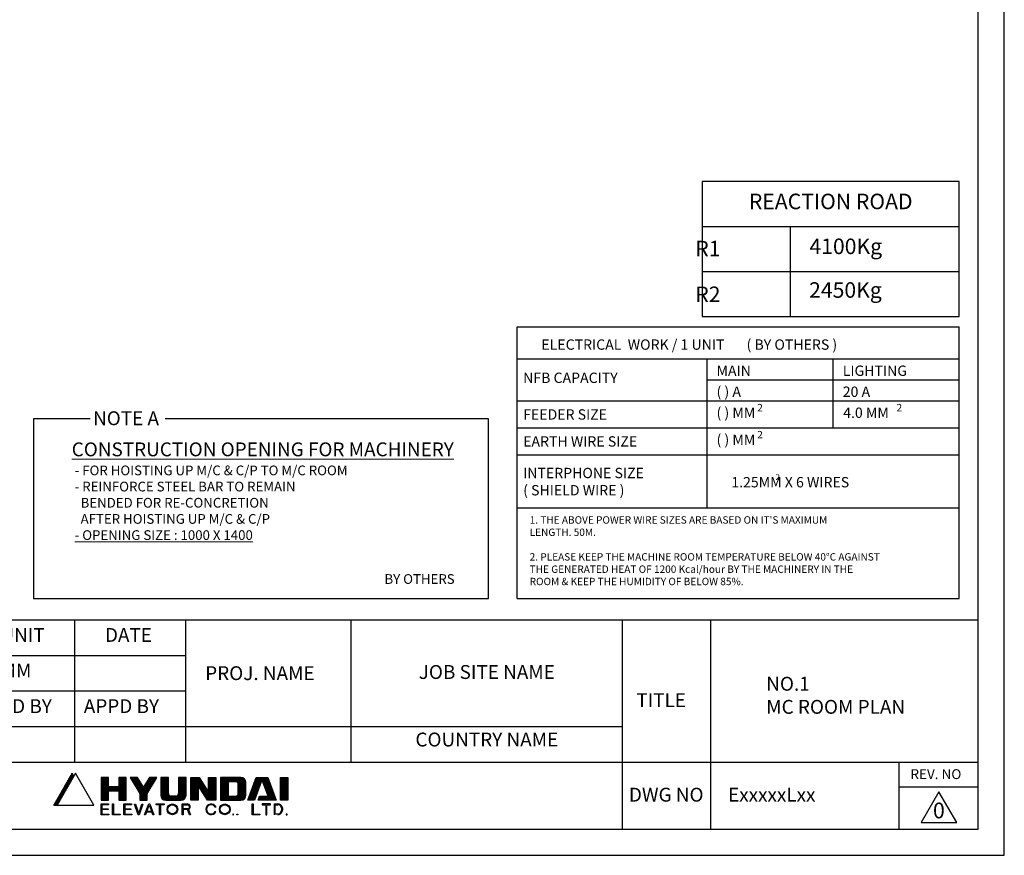
# Model space of a CAD drawing. Units: millimetres. Extents: x 295 to 126963, y 92652 to 229751.
# Drawn here: x 22216 to 27896, y 208192 to 213013 of the extents above; entities that cross this region are included whole.
import ezdxf

# ---------------------------------------------------------------- set-up
doc = ezdxf.new("R2010")
doc.units = ezdxf.units.MM
doc.layers.get('0').update_dxf_attribs({"lineweight": 30})
doc.layers.add('AM_5', color=3, linetype='Continuous', lineweight=9)
doc.layers.add('문자', color=4, linetype='Continuous', lineweight=30)
doc.styles.get("Standard").update_dxf_attribs({"font": 'iso.shx', "height": 75, "bigfont": 'whgtxt.shx'})

msp = doc.modelspace()

# ---------------------------------------------------------------- linework, layer by layer
for p, q in [((26153.132, 211818.837), (27635.489, 211818.837)), ((26661.317, 211818.837), (26661.317, 211299.648)), ((26153.132, 211559.242), (27635.489, 211559.242)), ((25085.08, 211241.488), (27635.488, 211241.488)), ((27635.503, 209673.27), (27635.488, 211241.488)), ((25085.095, 211056.16), (27635.504, 211056.16)), ((26179.202, 211056.16), (26179.223, 210195.565)), ((25085.095, 210813.723), (27635.504, 210813.723)), ((25085.095, 210658.2), (27635.504, 210658.2)), ((25085.095, 210502.678), (27635.504, 210502.678)), ((25085.115, 210195.565), (27635.524, 210195.565)), ((25085.117, 209673.27), (27635.526, 209673.27)), ((14468.435, 209550.21), (27746.249, 209550.21)), ((22534.018, 208728.902), (22534.018, 209550.21)), ((23174.983, 208728.902), (23174.983, 209550.21)), ((24127.111, 208728.902), (24127.111, 209550.21)), ((25694.082, 208341.559), (25694.082, 209550.21)), ((26202.158, 208341.559), (26202.158, 209550.21)), ((21267.834, 209344.883), (23173.614, 209344.883)), ((20609.357, 209139.556), (23174.983, 209139.556)), ((20609.357, 208934.229), (25694.082, 208934.229)), ((20609.357, 208728.902), (27746.249, 208728.902)), ((22511.103, 208619.272), (22511.103, 208653.617)), ((22516.807, 208629.15), (22516.807, 208663.496)), ((22522.51, 208639.029), (22522.51, 208655.716)), ((22482.586, 208569.878), (22482.586, 208604.223)), ((22488.289, 208579.756), (22488.289, 208614.102)), ((22493.993, 208589.635), (22493.993, 208623.981)), ((22499.696, 208599.514), (22499.696, 208633.86)), ((22505.4, 208609.393), (22505.4, 208643.739)), ((22684.903, 208639.986), (22728.56, 208639.986)), ((22684.903, 208634.283), (22728.56, 208634.283)), ((22684.903, 208628.579), (22728.56, 208628.579)), ((22684.903, 208622.876), (22728.56, 208622.876)), ((22684.903, 208617.172), (22728.56, 208617.172)), ((22684.903, 208611.469), (22728.56, 208611.469)), ((22684.903, 208605.765), (22728.56, 208605.765)), ((22684.903, 208600.062), (22728.56, 208600.062)), ((22786.771, 208639.986), (22830.428, 208639.986)), ((22786.771, 208634.283), (22830.428, 208634.283)), ((22786.771, 208628.579), (22830.428, 208628.579)), ((22786.771, 208622.876), (22830.428, 208622.876)), ((22786.771, 208617.172), (22830.428, 208617.172)), ((22786.771, 208611.469), (22830.428, 208611.469)), ((22786.771, 208605.765), (22830.428, 208605.765)), ((22786.771, 208600.062), (22830.428, 208600.062)), ((22854.471, 208636.114), (22861.249, 208640.217)), ((22857.424, 208631.235), (22872.263, 208640.217)), ((22860.377, 208626.356), (22883.278, 208640.217)), ((22863.33, 208621.476), (22894.293, 208640.217)), ((22866.284, 208616.597), (22898.236, 208635.936)), ((22869.237, 208611.717), (22901.189, 208631.057)), ((22872.19, 208606.838), (22904.143, 208626.178)), ((22875.144, 208601.959), (22907.096, 208621.298)), ((22878.097, 208597.079), (22910.049, 208616.419)), ((22881.05, 208592.2), (22913.002, 208611.539)), ((22884.004, 208587.321), (22915.956, 208606.66)), ((22886.957, 208582.441), (22918.909, 208601.781)), ((22889.91, 208577.562), (22921.862, 208596.901)), ((22898.77, 208562.924), (22996.082, 208621.823)), ((22901.723, 208558.044), (22989.713, 208611.301)), ((22904.677, 208553.165), (22983.345, 208600.78)), ((22933.552, 208590.643), (23002.45, 208632.344)), ((22939.92, 208601.164), (23004.442, 208640.217)), ((22946.288, 208611.685), (22993.427, 208640.217)), ((22952.656, 208622.207), (22982.412, 208640.217)), ((22959.024, 208632.728), (22971.397, 208640.217)), ((23073.51, 208639.986), (23029.852, 208639.986)), ((23073.51, 208634.283), (23029.852, 208634.283)), ((23073.51, 208628.579), (23029.852, 208628.579)), ((23073.51, 208622.876), (23029.852, 208622.876)), ((23073.51, 208617.172), (23029.852, 208617.172)), ((23073.51, 208611.469), (23029.852, 208611.469)), ((23073.51, 208605.765), (23029.852, 208605.765)), ((23073.51, 208600.062), (23029.852, 208600.062)), ((23073.51, 208548.051), (23073.51, 208640.217)), ((23175.378, 208639.986), (23131.72, 208639.986)), ((23175.378, 208634.283), (23131.72, 208634.283)), ((23175.378, 208628.579), (23131.72, 208628.579)), ((23175.378, 208622.876), (23131.72, 208622.876)), ((23175.378, 208617.172), (23131.72, 208617.172)), ((23175.378, 208611.469), (23131.72, 208611.469)), ((23175.378, 208605.765), (23131.72, 208605.765)), ((23175.378, 208600.062), (23131.72, 208600.062)), ((23202.327, 208639.986), (23250.981, 208639.986)), ((23202.327, 208634.283), (23254.594, 208634.283)), ((23202.327, 208628.579), (23258.207, 208628.579)), ((23202.327, 208622.876), (23261.819, 208622.876)), ((23202.327, 208617.172), (23265.432, 208617.172)), ((23202.327, 208611.469), (23269.045, 208611.469)), ((23202.327, 208605.765), (23272.658, 208605.765)), ((23202.327, 208600.062), (23276.27, 208600.062)), ((23304.195, 208639.986), (23347.852, 208639.986)), ((23304.195, 208634.283), (23347.852, 208634.283)), ((23304.195, 208628.579), (23347.852, 208628.579)), ((23304.195, 208622.876), (23347.852, 208622.876)), ((23304.195, 208617.172), (23347.852, 208617.172)), ((23304.195, 208611.469), (23347.852, 208611.469)), ((23304.195, 208605.765), (23347.852, 208605.765)), ((23304.195, 208600.062), (23347.852, 208600.062)), ((23378.04, 208640.217), (23378.04, 208509.244)), ((23383.743, 208640.217), (23383.743, 208509.244)), ((23389.447, 208640.217), (23389.447, 208509.244)), ((23395.15, 208640.217), (23395.15, 208509.244)), ((23400.854, 208640.217), (23400.854, 208509.244)), ((23406.557, 208640.217), (23406.557, 208509.244)), ((23412.261, 208640.217), (23412.261, 208509.244)), ((23417.964, 208640.217), (23417.964, 208509.244)), ((23423.668, 208640.217), (23423.668, 208615.962)), ((23429.371, 208640.217), (23429.371, 208615.962)), ((23435.075, 208640.217), (23435.075, 208615.962)), ((23440.778, 208640.217), (23440.778, 208615.962)), ((23446.482, 208640.217), (23446.482, 208615.962)), ((23452.185, 208640.217), (23452.185, 208615.962)), ((23457.889, 208640.217), (23457.889, 208615.962)), ((23463.592, 208640.217), (23463.592, 208615.887)), ((23469.296, 208640.217), (23469.296, 208614.068)), ((23475, 208640.217), (23475, 208608.178)), ((23476.669, 208548.051), (23476.669, 208601.41)), ((23480.703, 208640.217), (23480.703, 208509.244)), ((23486.407, 208640.217), (23486.407, 208509.244)), ((23492.11, 208640.203), (23492.11, 208509.257)), ((23497.814, 208639.46), (23497.814, 208510)), ((23503.517, 208637.492), (23503.517, 208511.968)), ((23509.221, 208633.984), (23509.221, 208515.476)), ((23514.924, 208628.003), (23514.924, 208521.458)), ((23520.327, 208538.349), (23520.327, 208611.112)), ((23566.256, 208604.147), (23566.256, 208509.244)), ((23571.96, 208619.546), (23571.96, 208514.768)), ((23577.663, 208634.946), (23577.663, 208530.168)), ((23583.367, 208640.217), (23583.367, 208545.567)), ((23589.07, 208640.217), (23589.07, 208560.967)), ((23594.774, 208640.217), (23594.774, 208576.366)), ((23600.477, 208640.217), (23600.477, 208591.766)), ((23606.181, 208640.217), (23606.181, 208607.165)), ((23611.884, 208640.217), (23611.884, 208615.962)), ((23617.588, 208640.217), (23617.588, 208615.962)), ((23623.291, 208640.217), (23623.291, 208600.875)), ((23628.995, 208640.217), (23628.995, 208585.476)), ((23634.698, 208640.217), (23634.698, 208570.076)), ((23640.402, 208640.217), (23640.402, 208554.676)), ((23646.105, 208640.217), (23646.105, 208539.277)), ((23651.809, 208628.656), (23651.809, 208509.244)), ((23657.512, 208613.256), (23657.512, 208509.244)), ((23663.216, 208597.857), (23663.216, 208509.244)), ((23720.251, 208640.217), (23720.251, 208509.244)), ((23725.955, 208640.217), (23725.955, 208509.244)), ((23731.658, 208640.217), (23731.658, 208509.244)), ((23737.362, 208640.217), (23737.362, 208509.244)), ((23743.065, 208640.217), (23743.065, 208509.244)), ((23748.769, 208640.217), (23748.769, 208509.244)), ((23754.472, 208640.217), (23754.472, 208509.244)), ((23760.176, 208640.217), (23760.176, 208509.244)), ((22448.364, 208510.605), (22448.364, 208544.951)), ((22454.068, 208520.484), (22454.068, 208554.829)), ((22459.771, 208530.362), (22459.771, 208564.708)), ((22465.475, 208540.241), (22465.475, 208574.587)), ((22471.179, 208550.12), (22471.179, 208584.466)), ((22476.882, 208559.999), (22476.882, 208594.345)), ((22684.903, 208594.358), (22728.56, 208594.358)), ((22684.903, 208588.655), (22728.56, 208588.655)), ((22684.903, 208582.951), (22830.428, 208582.951)), ((22684.903, 208577.247), (22830.428, 208577.247)), ((22684.903, 208571.544), (22830.428, 208571.544)), ((22684.903, 208565.84), (22830.428, 208565.84)), ((22684.903, 208560.137), (22728.56, 208560.137)), ((22684.903, 208554.433), (22728.56, 208554.433)), ((22684.903, 208548.73), (22728.56, 208548.73)), ((22684.903, 208543.026), (22728.56, 208543.026)), ((22786.771, 208594.358), (22830.428, 208594.358)), ((22786.771, 208588.655), (22830.428, 208588.655)), ((22786.771, 208560.137), (22830.428, 208560.137)), ((22786.771, 208554.433), (22830.428, 208554.433)), ((22786.771, 208548.73), (22830.428, 208548.73)), ((22786.771, 208543.026), (22830.428, 208543.026)), ((22892.864, 208572.682), (22924.816, 208592.022)), ((22895.817, 208567.803), (22927.769, 208587.143)), ((22907.63, 208548.286), (22976.977, 208590.259)), ((22907.772, 208541.705), (22970.609, 208579.738)), ((22907.772, 208535.038), (22964.241, 208569.216)), ((22907.772, 208528.371), (22957.873, 208558.695)), ((22907.772, 208521.704), (22951.504, 208548.174)), ((22907.772, 208515.037), (22951.43, 208541.462)), ((23073.51, 208594.358), (23029.852, 208594.358)), ((23073.51, 208588.655), (23029.852, 208588.655)), ((23073.51, 208582.951), (23029.852, 208582.951)), ((23073.51, 208577.247), (23029.852, 208577.247)), ((23073.51, 208571.544), (23029.852, 208571.544)), ((23073.51, 208565.84), (23029.852, 208565.84)), ((23073.51, 208560.137), (23029.852, 208560.137)), ((23073.51, 208554.433), (23029.852, 208554.433)), ((23073.51, 208548.73), (23029.852, 208548.73)), ((23074.405, 208543.026), (23029.852, 208543.026)), ((23175.378, 208543.026), (23130.825, 208543.026)), ((23175.378, 208594.358), (23131.72, 208594.358)), ((23175.378, 208588.655), (23131.72, 208588.655)), ((23175.378, 208582.951), (23131.72, 208582.951)), ((23175.378, 208577.247), (23131.72, 208577.247)), ((23175.378, 208571.544), (23131.72, 208571.544)), ((23175.378, 208565.84), (23131.72, 208565.84)), ((23175.378, 208560.137), (23131.72, 208560.137)), ((23175.378, 208554.433), (23131.72, 208554.433)), ((23175.378, 208548.73), (23131.72, 208548.73)), ((23202.327, 208594.358), (23279.883, 208594.358)), ((23202.327, 208588.655), (23245.984, 208588.655)), ((23202.327, 208582.951), (23245.984, 208582.951)), ((23202.327, 208577.247), (23245.984, 208577.247)), ((23202.327, 208571.544), (23245.984, 208571.544)), ((23202.327, 208565.84), (23245.984, 208565.84)), ((23202.327, 208560.137), (23245.984, 208560.137)), ((23202.327, 208554.433), (23245.984, 208554.433)), ((23202.327, 208548.73), (23245.984, 208548.73)), ((23202.327, 208543.026), (23245.984, 208543.026)), ((23249.043, 208588.655), (23283.496, 208588.655)), ((23252.656, 208582.951), (23287.109, 208582.951)), ((23256.269, 208577.247), (23290.721, 208577.247)), ((23259.881, 208571.544), (23294.334, 208571.544)), ((23263.494, 208565.84), (23297.947, 208565.84)), ((23267.107, 208560.137), (23301.56, 208560.137)), ((23270.72, 208554.433), (23347.852, 208554.433)), ((23274.332, 208548.73), (23347.852, 208548.73)), ((23277.945, 208543.026), (23347.852, 208543.026)), ((23304.195, 208594.358), (23347.852, 208594.358)), ((23304.195, 208588.655), (23347.852, 208588.655)), ((23304.195, 208582.951), (23347.852, 208582.951)), ((23304.195, 208577.247), (23347.852, 208577.247)), ((23304.195, 208571.544), (23347.852, 208571.544)), ((23304.195, 208565.84), (23347.852, 208565.84)), ((23304.195, 208560.137), (23347.852, 208560.137)), ((23475, 208541.282), (23475, 208509.244)), ((23543.442, 208542.549), (23543.442, 208509.244)), ((23549.145, 208557.948), (23549.145, 208509.244)), ((23554.849, 208573.348), (23554.849, 208509.244)), ((23560.552, 208588.747), (23560.552, 208509.244)), ((23668.92, 208582.457), (23668.92, 208509.244)), ((23674.623, 208567.058), (23674.623, 208509.244)), ((23680.327, 208551.658), (23680.327, 208509.244)), ((22414.143, 208481.291), (22414.143, 208485.678)), ((22419.847, 208481.291), (22419.847, 208495.557)), ((22425.55, 208481.291), (22425.55, 208505.435)), ((22431.254, 208481.291), (22431.254, 208515.314)), ((22436.957, 208490.847), (22436.957, 208525.193)), ((22442.661, 208500.726), (22442.661, 208535.072)), ((22684.903, 208537.323), (22728.56, 208537.323)), ((22684.903, 208531.619), (22728.56, 208531.619)), ((22684.903, 208525.916), (22728.56, 208525.916)), ((22684.903, 208520.212), (22728.56, 208520.212)), ((22684.903, 208514.509), (22728.56, 208514.509)), ((22786.771, 208537.323), (22830.428, 208537.323)), ((22786.771, 208531.619), (22830.428, 208531.619)), ((22786.771, 208525.916), (22830.428, 208525.916)), ((22786.771, 208520.212), (22830.428, 208520.212)), ((22786.771, 208514.509), (22830.428, 208514.509)), ((22909.215, 208509.244), (22951.43, 208534.795)), ((22920.23, 208509.244), (22951.43, 208528.128)), ((22931.245, 208509.244), (22951.43, 208521.461)), ((22942.26, 208509.244), (22951.43, 208514.794)), ((23078.229, 208537.323), (23029.87, 208537.323)), ((23174.589, 208531.619), (23030.641, 208531.619)), ((23172.588, 208525.916), (23032.641, 208525.916)), ((23169.036, 208520.212), (23036.194, 208520.212)), ((23162.968, 208514.509), (23042.261, 208514.509)), ((23058.957, 208509.244), (23146.272, 208509.244)), ((23117.167, 208533.498), (23088.062, 208533.498)), ((23175.36, 208537.323), (23127.001, 208537.323)), ((23202.327, 208537.323), (23245.984, 208537.323)), ((23202.327, 208531.619), (23245.984, 208531.619)), ((23202.327, 208525.916), (23245.984, 208525.916)), ((23202.327, 208520.212), (23245.984, 208520.212)), ((23202.327, 208514.509), (23245.984, 208514.509)), ((23281.558, 208537.323), (23347.852, 208537.323)), ((23285.171, 208531.619), (23347.852, 208531.619)), ((23288.783, 208525.916), (23347.852, 208525.916)), ((23292.396, 208520.212), (23347.852, 208520.212)), ((23296.009, 208514.509), (23347.852, 208514.509)), ((23423.668, 208533.498), (23423.668, 208509.244)), ((23429.371, 208533.498), (23429.371, 208509.244)), ((23435.075, 208533.498), (23435.075, 208509.244)), ((23440.778, 208533.498), (23440.778, 208509.244)), ((23446.482, 208533.498), (23446.482, 208509.244)), ((23452.185, 208533.498), (23452.185, 208509.244)), ((23457.889, 208533.498), (23457.889, 208509.244)), ((23463.592, 208533.573), (23463.592, 208509.244)), ((23469.296, 208535.392), (23469.296, 208509.244)), ((23532.035, 208511.75), (23532.035, 208509.244)), ((23537.738, 208527.149), (23537.738, 208509.244)), ((23594.774, 208519.612), (23594.774, 208509.244)), ((23600.477, 208533.498), (23600.477, 208509.244)), ((23606.181, 208533.498), (23606.181, 208509.244)), ((23611.884, 208533.498), (23611.884, 208509.244)), ((23617.588, 208533.498), (23617.588, 208509.244)), ((23623.291, 208533.498), (23623.291, 208509.244)), ((23628.995, 208533.498), (23628.995, 208509.244)), ((23634.698, 208533.498), (23634.698, 208509.244)), ((23640.402, 208533.498), (23640.402, 208509.244)), ((23646.105, 208533.498), (23646.105, 208509.244)), ((23686.03, 208536.259), (23686.03, 208509.244)), ((23691.734, 208520.859), (23691.734, 208509.244)), ((23185.891, 208458.808), (23158.049, 208458.808)), ((23343.547, 208444.648), (23348.012, 208444.012)), ((23348.524, 208468.558), (23343.822, 208468.558)), ((23704.055, 208429.858), (23689.422, 208429.858))]:
    msp.add_line(p, q)
at = {"ltscale": 5}
for p, q in [((25085.117, 209673.27), (25085.08, 211241.488)), ((26907.353, 211056.16), (26907.353, 210658.2)), ((26179.202, 210934.941), (27635.503, 210934.941)), ((27287.191, 208728.902), (27287.191, 208341.559)), ((27287.191, 208586.105), (27746.249, 208586.105))]:
    msp.add_line(p, q, dxfattribs=at)
for points in [[(27896.249, 208191.559), (27896.249, 217833.939), (14318.435, 217833.939), (14318.435, 208191.559)], [(27746.249, 208341.559), (27746.249, 217683.939), (14468.435, 217683.939), (14468.435, 208341.559)], [(26153.132, 211299.648), (27635.489, 211299.648), (27635.489, 212078.431), (26153.132, 212078.431)], [(23719.751, 208640.217), (23763.409, 208640.217), (23763.409, 208509.244), (23719.751, 208509.244)], [(23445.15, 208425.466), (23450.048, 208425.466), (23450.048, 208429.858), (23445.15, 208429.858)], [(23753.827, 208425.466), (23759.028, 208425.466), (23759.028, 208429.858), (23753.827, 208429.858)]]:
    msp.add_lwpolyline(points, close=True)
msp.add_lwpolyline([(22623.063, 210710.451), (22295.755, 210710.451), (22295.755, 209673.27), (24920.922, 209673.27), (24920.922, 210710.451), (23054.636, 210710.451)], dxfattribs=at)
for points in [[(22431.44, 208481.291), (22527.327, 208647.373), (22517.413, 208664.546), (22411.611, 208481.291), (22643.044, 208481.291)], [(22643.044, 208481.291), (22537.242, 208664.546), (22431.44, 208481.291)], [(22684.903, 208640.217), (22684.903, 208509.244), (22728.56, 208509.244), (22728.56, 208562.603), (22786.771, 208562.603), (22786.771, 208509.244), (22830.428, 208509.244), (22830.428, 208640.217), (22786.771, 208640.217), (22786.771, 208586.857), (22728.56, 208586.857), (22728.56, 208640.217), (22684.903, 208640.217)], [(22851.988, 208640.217), (22907.772, 208548.051), (22907.772, 208509.244), (22951.43, 208509.244), (22951.43, 208548.051), (23007.215, 208640.217), (22963.557, 208640.217), (22929.601, 208584.116), (22895.645, 208640.217), (22851.988, 208640.217)], [(23073.51, 208640.217), (23029.852, 208640.217), (23029.852, 208538.349)], [(23175.378, 208538.349), (23175.378, 208640.217), (23131.72, 208640.217), (23131.72, 208548.051)], [(23202.327, 208509.244), (23202.327, 208640.217), (23250.835, 208640.217), (23304.195, 208555.977), (23304.195, 208640.217), (23347.852, 208640.217), (23347.852, 208509.244), (23299.344, 208509.244), (23245.984, 208593.484), (23245.984, 208509.244), (23202.327, 208509.244)], [(23491.222, 208640.217), (23374.801, 208640.217), (23374.801, 208509.244), (23491.222, 208509.244)], [(23462.117, 208615.962), (23418.459, 208615.962), (23418.459, 208533.498), (23462.117, 208533.498)], [(23569.913, 208509.244), (23531.107, 208509.244), (23579.615, 208640.217), (23647.527, 208640.217), (23696.036, 208509.244), (23590.934, 208509.244), (23599.917, 208533.498), (23648.246, 208533.498), (23617.703, 208615.962), (23609.439, 208615.962), (23569.913, 208509.244)], [(22684.903, 208487.748), (22728.577, 208487.748), (22728.577, 208483.456), (22690.378, 208483.456), (22690.378, 208458.808), (22725.904, 208458.808), (22725.904, 208454.944), (22690.378, 208454.944), (22690.378, 208429.858), (22730.695, 208429.858), (22730.695, 208425.466), (22684.903, 208425.466), (22684.903, 208487.748)], [(22751.827, 208487.748), (22757.191, 208487.748), (22757.191, 208429.858), (22794.946, 208429.858), (22794.946, 208425.466), (22751.827, 208425.466), (22751.827, 208487.748)], [(22816.539, 208487.748), (22860.213, 208487.748), (22860.213, 208483.456), (22821.44, 208483.456), (22821.44, 208458.808), (22857.54, 208458.808), (22857.54, 208454.944), (22821.44, 208454.944), (22821.44, 208429.858), (22862.331, 208429.858), (22862.331, 208425.466), (22816.539, 208425.466), (22816.539, 208487.748)], [(22883.209, 208487.512), (22902.133, 208433.648), (22921.057, 208487.512), (22926.567, 208487.512), (22905.008, 208425.466), (22899.259, 208425.466), (22877.699, 208487.512), (22883.209, 208487.512)], [(22936.565, 208425.466), (22959.948, 208487.748), (22966.109, 208487.748), (22989.266, 208425.466), (22984.475, 208425.466), (22978.815, 208439.839), (22947.068, 208439.839), (22941.356, 208425.466), (22936.565, 208425.466)], [(23001.971, 208483.456), (23001.971, 208487.748), (23049.88, 208487.748), (23049.88, 208483.456), (23028.8, 208483.456), (23028.8, 208425.466), (23023.051, 208425.466), (23023.051, 208483.456), (23001.971, 208483.456)], [(23152.555, 208425.466), (23152.555, 208487.748), (23181.309, 208487.748)], [(23158.049, 208458.808), (23158.049, 208483.456), (23184.194, 208483.456)], [(23563.114, 208487.748), (23563.114, 208429.858), (23600.117, 208429.858), (23600.117, 208425.466), (23556.998, 208425.466), (23556.998, 208487.748), (23563.114, 208487.748)], [(23635.972, 208425.466), (23641.721, 208425.466), (23641.721, 208483.456), (23662.801, 208483.456), (23662.801, 208487.748), (23614.891, 208487.748), (23614.891, 208483.456), (23635.972, 208483.456), (23635.972, 208425.466)], [(23685.2, 208425.466), (23685.2, 208487.748), (23704.364, 208487.748)], [(23689.422, 208429.858), (23689.422, 208483.456), (23703.957, 208483.456)], [(22948.727, 208444.012), (22963.028, 208479.926), (22977.171, 208444.012), (22948.727, 208444.012)], [(23188.608, 208454.944), (23200.824, 208425.466), (23195.399, 208425.466), (23183.182, 208454.944), (23158.049, 208454.944), (23158.049, 208425.466), (23152.555, 208425.466)], [(23471.539, 208425.466), (23469.281, 208425.466), (23469.281, 208429.858), (23474.072, 208429.858), (23474.072, 208425.466)]]:
    msp.add_lwpolyline(points)
for centre, radius in [((23096.593, 208456.876), 30.874), ((23096.593, 208456.876), 26.589), ((23398.718, 208456.876), 30.872), ((23398.718, 208456.876), 26.58)]:
    msp.add_circle(centre, radius)
for centre, radius, start, end in [((23462.117, 208601.41), 14.553, 0, 90), ((23491.222, 208611.112), 29.105, 0, 90), ((23088.062, 208548.051), 14.553, 180, 270), ((23117.167, 208548.051), 14.553, 270, 0), ((23462.117, 208548.051), 14.553, 270, 0), ((23058.957, 208538.349), 29.105, 180, 270), ((23146.272, 208538.349), 29.105, 270, 0), ((23183.11, 208470.935), 16.91, 288.973495, 96.115193), ((23182.53, 208470.959), 12.607, 285.461871, 82.418608), ((23319.945, 208456.876), 30.874, 22.233634, 335.376305), ((23319.945, 208456.876), 26.581, 26.071368, 332.612551), ((23491.222, 208538.349), 29.105, 270, 0), ((23704.796, 208461.418), 22.054, 37.162737, 92.178501), ((23703.674, 208458.862), 28.894, 16.381997, 88.632086), ((23705.445, 208450.719), 20.907, 266.187329, 317.669832), ((23703.519, 208454.485), 29.031, 271.668275, 338.249547), ((23699.552, 208456.542), 29.187, 317.010207, 38.573284), ((23700.421, 208456.565), 32.689, 336.875061, 18.636962)]:
    msp.add_arc(centre, radius, start, end)
at = {"layer": '문자', "ltscale": 5}
msp.add_lwpolyline([(27519.064, 208558.356), (27416.613, 208380.907), (27621.514, 208380.907)], close=True, dxfattribs=at)

# ---------------------------------------------------------------- texts
at = {"layer": 'AM_5', "attachment_point": 1}
for s, insert, char_height, width in [('REACTION ROAD', (26422.583, 212008.887), 89.6, 971.952), ('    R1', (26003.893, 211737.055), 89.6, 971.9552), ('4100Kg', (26771.96, 211749.909), 89.6, 971.952), ('2450Kg', (26770.07, 211498.042), 89.6, 971.952), ('    R2', (26003.893, 211473.332), 89.6, 971.952), ('NOTE A', (22638.891, 210753.204), 80, 885.776), ('{\\LCONSTRUCTION OPENING FOR MACHINERY\\P\\H0.7x;\\l \\P - FOR HOISTING UP M/C & C/P TO M/C ROOM\\P - REINFORCE STEEL BAR TO REMAIN\\P   BENDED FOR RE-CONCRETION\\P   AFTER HOISTING UP M/C & C/P\\P\\L - OPENING SIZE : 1000 X 1400}', (22515.697, 210573.761), 80, 3967.432), ('BY OTHERS', (24320.126, 209813.675), 56, 458.63005)]:
    msp.add_mtext(s, dxfattribs=dict(at, insert=insert, char_height=char_height, width=width))
at = {"layer": '문자', "linetype": 'Continuous', "attachment_point": 1}
for s, insert, char_height, width in [('ELECTRICAL  WORK / 1 UNIT       ( BY OTHERS )', (25225.407, 211168.121), 59.65217, 2759.68), ('MAIN ', (26236.014, 211017.267), 59.6522, 195.804), ('LIGHTING', (26964.165, 211017.267), 59.6522, 195.79548), ('NFB CAPACITY', (25120.258, 210976.378), 59.65217, 1072.18817), ('( ) A', (26236.014, 210896.048), 59.6522, 255.40383), ('20 A', (26964.165, 210896.048), 59.6522, 195.79304), ('FEEDER SIZE', (25120.259, 210764.857), 59.65217, 1072.18817), ('( ) MM', (26236.014, 210774.829), 59.6522, 372.99033), ('2', (26470.823, 210795.722), 42.541, 244.35276), ('4.0 MM', (26966.699, 210774.829), 59.6522, 372.99033), ('2', (27274.403, 210795.722), 42.541, 244.35276), ('2', (26470.823, 210640.2), 42.541, 244.35276), ('EARTH WIRE SIZE', (25120.241, 210609.335), 59.65217, 1072.18817), ('( ) MM', (26236.014, 210619.307), 59.6522, 372.99033), ('INTERPHONE SIZE\\P( SHIELD WIRE )', (25120.26, 210427.164), 59.65217, 1072.18817), ('1.25MM X 6 WIRES', (26321.126, 210374.081), 59.65217, 885.21391), ('2', (26576.219, 210390.44), 34.087, 195.79548), ("1. THE ABOVE POWER WIRE SIZES ARE BASED ON IT'S MAXIMUM \\P  LENGTH. 50M.\\P\\P2. PLEASE KEEP THE MACHINE ROOM TEMPERATURE BELOW 40%%DC AGAINST \\P  THE GENERATED HEAT OF 1200 Kcal/hour BY THE MACHINERY IN THE \\P  ROOM & KEEP THE HUMIDITY OF BELOW 85%.", (25157.81, 210147.776), 42.6087, 2872.25217), ('NO.1 \\PMC ROOM PLAN', (26522.705, 209221.397), 80.0415, 3702.94848)]:
    msp.add_mtext(s, dxfattribs=dict(at, insert=insert, char_height=char_height, width=width))
at = {"layer": '문자'}
for s, insert, char_height, width, attachment_point in [('UNIT', (22104.655, 209502.86), 80.0415, 339.81047, 1), ('DATE', (22707.493, 209502.86), 80.0415, 339.81047, 1), (' MM', (22081.263, 209297.533), 80.0415, 339.81047, 1), ('PROJ. NAME', (23285.842, 209282.445), 80.0415, 881.61138, 1), ('JOB SITE NAME', (24910.597, 209238.74), 80.0415, 1566.97245, 5), ('TITLE', (25773.323, 209126.655), 80.0415, 1246.3262, 1), ('CHKD BY', (21952.283, 209092.206), 80.0415, 604.55345, 1), ('APPD BY', (22585.375, 209092.206), 80.0415, 604.55345, 1), ('COUNTRY NAME', (24910.597, 208849.156), 80.0415, 1566.97245, 5), ('REV. NO', (27354.788, 208688.493), 57.1725, 1246.3262, 1), ('DWG NO', (25730.36, 208581.332), 80.0415, 1246.3262, 1), ('ExxxxxLxx', (26302.48, 208581.332), 80.0415, 1246.3262, 1), ('{\\fGulim|b0|i0|c129|p50;0 }', (27518.831, 208450.199), 90.57485, 125.77905, 5)]:
    msp.add_mtext(s, dxfattribs=dict(at, insert=insert, char_height=char_height, width=width, attachment_point=attachment_point))

doc.saveas('drawing.dxf')
